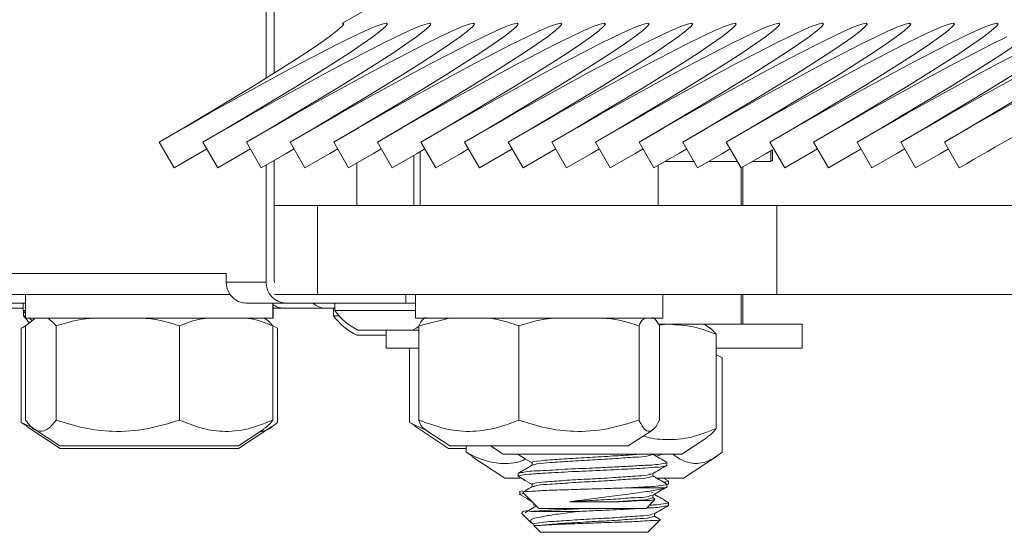
# Model space of a CAD drawing. Units: inches. Extents: x -13 to 16.8, y 0.2 to 10.8.
# Drawn here: x 6.6 to 6.8, y 3.1 to 3.2 of the extents above; entities that cross this region are included whole.
import ezdxf

# ---------------------------------------------------------------- set-up
doc = ezdxf.new("R2010")
doc.units = ezdxf.units.IN
doc.header["$MEASUREMENT"] = 0

msp = doc.modelspace()

# ---------------------------------------------------------------- linework, layer by layer
at = {"color": 7, "linetype": 'Continuous', "lineweight": 0}
for p, q in [((6.639481191234565, 3.179528530748079), (6.639481191234565, 3.320023249074437)), ((6.64117118237831, 3.319523180184609), (6.64117118237831, 3.180584049221306)), ((6.666319473196443, 3.197329669107809), (6.65553977372445, 3.191079629308803)), ((6.655721344960257, 3.190763771624284), (6.65553977372445, 3.191079629308803)), ((6.617004960215237, 3.166079470112775), (6.620116838933216, 3.160666945972049)), ((6.626173222302691, 3.166079470112775), (6.62928504235468, 3.160666945972049)), ((6.635341425724156, 3.166079470112775), (6.638453304442134, 3.160666945972049)), ((6.64450968781161, 3.166079470112775), (6.6476215078636, 3.160666945972049)), ((6.653677891233076, 3.166079470112775), (6.656789769951054, 3.160666945972049)), ((6.66284615332053, 3.166079470112775), (6.665957973372518, 3.160666945972049)), ((6.672014356741994, 3.166079470112775), (6.675126235459973, 3.160666945972049)), ((6.681182618829449, 3.166079470112775), (6.684294438881438, 3.160666945972049)), ((6.690350822250914, 3.166079470112775), (6.693462700968891, 3.160666945972049)), ((6.699519084338367, 3.166079470112775), (6.702630904390356, 3.160666945972049)), ((6.708687287759832, 3.166079470112775), (6.711799166477811, 3.160666945972049)), ((6.717855549847287, 3.166079470112775), (6.720967369899276, 3.160666945972049)), ((6.727023811934741, 3.166079470112775), (6.730135631986729, 3.160666945972049)), ((6.736192015356205, 3.166079470112775), (6.739303835408195, 3.160666945972049)), ((6.74536027744366, 3.166079470112775), (6.748472097495649, 3.160666945972049)), ((6.745568893700373, 3.162004061192246), (6.745568893700373, 3.164271618997226)), ((6.745917663004694, 3.162148144861113), (6.745917663004694, 3.164470614031751)), ((6.754528480865125, 3.166079470112775), (6.757640300917114, 3.160666945972049)), ((6.763696742952578, 3.166079470112775), (6.766808563004568, 3.160666945972049)), ((6.772864946374043, 3.166079470112775), (6.775976825092022, 3.160666945972049)), ((6.782033208461498, 3.166079470112775), (6.785145028513487, 3.160666945972049)), ((6.64117118237831, 3.162237551828276), (6.64117118237831, 3.137123228617747)), ((6.67051690737399, 3.152773319826558), (6.67051690737399, 3.163295416941062)), ((6.671832902838166, 3.164048688239208), (6.671832902838166, 3.152773319826558)), ((6.745568893700373, 3.162148144861113), (6.745917663004694, 3.162148144861113)), ((6.639481191234565, 3.136623277059897), (6.639481191234565, 3.16126205376398)), ((6.658516896665805, 3.161666145095882), (6.658516896665805, 3.152773319826558)), ((6.721832869234287, 3.152773319826558), (6.721832869234287, 3.161168188181656)), ((6.7293668728675, 3.162004061192246), (6.723280159181736, 3.162004061192246)), ((6.738535134954954, 3.162004061192246), (6.732448421269191, 3.162004061192246)), ((6.739318912567355, 3.152773319826558), (6.739318912567355, 3.160675628538414)), ((6.739667681871675, 3.152773319826558), (6.739667681871675, 3.160877674204365)), ((6.745568893700373, 3.162004061192246), (6.741616624690655, 3.162004061192246)), ((6.650251152152391, 3.152773319826558), (6.64117118237831, 3.152773319826558)), ((6.650251152152391, 3.134023200429538), (6.650251152152391, 3.152773319826558)), ((6.746828980477077, 3.152773319826558), (6.650251152152391, 3.152773319826558)), ((6.746828980477077, 3.134023200429538), (6.746828980477077, 3.152773319826558)), ((6.746828980477077, 3.152773319826558), (6.872467534423113, 3.152773319826558)), ((6.631096120099623, 3.138473250355515), (6.562943958065881, 3.138473250355515)), ((6.631096120099623, 3.138473250355515), (6.631096120099623, 3.136623277059897)), ((6.631096120099623, 3.136623277059897), (6.639481191234565, 3.136623277059897)), ((6.641218115169472, 3.136568717690172), (6.64117118237831, 3.137123228617747)), ((6.631900196144201, 3.134023200429538), (6.564793990027487, 3.134023200429538)), ((6.588887466364259, 3.134023200429538), (6.588887466364259, 3.129023215523123)), ((6.650251152152391, 3.134023200429538), (6.641218115169472, 3.134023200429538)), ((6.746828980477077, 3.134023200429538), (6.650251152152391, 3.134023200429538)), ((6.668820580303438, 3.132223210556508), (6.668820580303438, 3.134023200429538)), ((6.670832882390487, 3.134023200429538), (6.670832882390487, 3.129023215523123)), ((6.722832889681965, 3.129023215523123), (6.722832889681965, 3.134023200429538)), ((6.739318912567355, 3.127773277962508), (6.739318912567355, 3.134023200429538)), ((6.739667681871675, 3.127773277962508), (6.739667681871675, 3.134023200429538)), ((6.746828980477077, 3.134023200429538), (6.872467534423113, 3.134023200429538)), ((6.588887466364259, 3.132223210556508), (6.571265669932755, 3.132223210556508)), ((6.573610021517272, 3.131123223263655), (6.588372672311204, 3.131123223263655)), ((6.588372672311204, 3.132223210556508), (6.588372672311204, 3.130673255128392)), ((6.64361221551262, 3.132223210556508), (6.635239992229258, 3.132223210556508)), ((6.640887473655738, 3.129023215523123), (6.640887473655738, 3.132223210556508)), ((6.640926310540424, 3.129023215523123), (6.640926310540424, 3.131891395722994)), ((6.640926310540424, 3.131123223263655), (6.643229126604763, 3.131123223263655)), ((6.652048854051851, 3.131123223263655), (6.643229126604763, 3.131123223263655)), ((6.668820580303438, 3.132223210556508), (6.64361221551262, 3.132223210556508)), ((6.64932681083046, 3.132223210556508), (6.649662732283201, 3.131937507190311)), ((6.649662732283201, 3.132223210556508), (6.649662732283201, 3.131937507190311)), ((6.652048854051851, 3.131123223263655), (6.653891904760773, 3.131123223263655)), ((6.653638291690533, 3.131123223263655), (6.653638291690533, 3.129573267835539)), ((6.653891904760773, 3.132223210556508), (6.653891904760773, 3.130673255128392)), ((6.670832882390487, 3.132223210556508), (6.668820580303438, 3.132223210556508)), ((6.588372672311204, 3.130673255128392), (6.588887466364259, 3.130673255128392)), ((6.588476335113682, 3.130530931439194), (6.588476335113682, 3.129573267835539)), ((6.588476335113682, 3.129573267835539), (6.588887466364259, 3.129573267835539)), ((6.653638291690533, 3.129573267835539), (6.654775707884337, 3.129573267835539)), ((6.653891904760773, 3.130673255128392), (6.670832882390487, 3.130673255128392)), ((6.588008708515744, 3.126929895705333), (6.588739686738088, 3.127340792291954)), ((6.588916388696812, 3.127289518217609), (6.588008708515744, 3.126929895705333)), ((6.640887473655738, 3.129023215523123), (6.588889519673872, 3.129023215523123)), ((6.59078308179928, 3.128945659085729), (6.588916388696812, 3.127429847263183)), ((6.588916388696812, 3.107623270737112), (6.588916388696812, 3.127429847263183)), ((6.595310864160619, 3.107623270737112), (6.595310864160619, 3.127429847263183)), ((6.621282004139794, 3.107623270737112), (6.621282004139794, 3.127429847263183)), ((6.640858609989173, 3.107623270737112), (6.640858609989173, 3.127429847263183)), ((6.640887473655738, 3.129023215523123), (6.640926310540424, 3.129023215523123)), ((6.641843905273624, 3.126929895705333), (6.641054319728317, 3.127373762577744)), ((6.722832889681965, 3.129023215523123), (6.670834877034111, 3.129023215523123)), ((6.677998463613081, 3.129023215523123), (6.671552244747018, 3.127429847263183)), ((6.671552244747018, 3.107623270737112), (6.671552244747018, 3.127429847263183)), ((6.692558247417216, 3.107623270737112), (6.692558247417216, 3.127429847263183)), ((6.717838830040435, 3.107623270737112), (6.717838830040435, 3.127429847263183)), ((6.739318912567355, 3.127773277962508), (6.722068002518007, 3.127773277962508)), ((6.722113468659446, 3.107623270737112), (6.722113468659446, 3.127429847263183)), ((6.732189352261979, 3.127378925184773), (6.731506421484585, 3.127773277962508)), ((6.752167702803701, 3.127773277962508), (6.739318912567355, 3.127773277962508)), ((6.752167702803701, 3.122773293056095), (6.752167702803701, 3.127773277962508)), ((6.588008708515744, 3.107123201847283), (6.588008708515744, 3.126929895705333)), ((6.641843905273624, 3.107123201847283), (6.641843905273624, 3.126929895705333)), ((6.65851325937449, 3.125454680747142), (6.664667673611504, 3.125454680747142)), ((6.658766872444731, 3.126554668039995), (6.671552244747018, 3.126554668039995)), ((6.664667673611504, 3.126554668039995), (6.664667673611504, 3.122773293056095)), ((6.734040029549463, 3.105873264286669), (6.734040029549463, 3.12567984081274)), ((6.664671486900787, 3.122773293056095), (6.664667673611504, 3.122773293056095)), ((6.671552244747018, 3.122773293056095), (6.664671486900787, 3.122773293056095)), ((6.669598432650956, 3.107123201847283), (6.669598432650956, 3.122773293056095)), ((6.752167702803701, 3.122773293056095), (6.734040029549463, 3.122773293056095)), ((6.734128556526792, 3.121460700219279), (6.734040029549463, 3.121511856961645)), ((6.735335257253547, 3.120679855906326), (6.734083911709198, 3.121383261113862)), ((6.735335257253547, 3.100873279380255), (6.735335257253547, 3.120679855906326)), ((6.588008708515744, 3.107123201847283), (6.589259760730149, 3.106344117513999)), ((6.590675488375542, 3.105918437098162), (6.588008708515744, 3.107123201847283)), ((6.669598432650956, 3.107123201847283), (6.670690969363212, 3.106467902750687)), ((6.672922564916962, 3.105584744953003), (6.669598432650956, 3.107123201847283)), ((6.670632948700138, 3.10637931710737), (6.677810204454533, 3.101679467400435)), ((6.589197633447848, 3.106249313275852), (6.596176304829641, 3.101679467400435)), ((6.590767007318307, 3.105696210332012), (6.596137467944955, 3.102179536290264)), ((6.633637472075041, 3.102179536290264), (6.639007932701688, 3.105696210332012)), ((6.633676308959727, 3.101679467400435), (6.64065498034152, 3.106249313275852)), ((6.673016078503352, 3.105497332629464), (6.678082883971184, 3.102179536290264)), ((6.715582888101269, 3.102179536290264), (6.72064963490311, 3.105497332629464)), ((6.596137467944955, 3.102179536290264), (6.633637472075041, 3.102179536290264)), ((6.678082883971184, 3.102179536290264), (6.715582888101269, 3.102179536290264)), ((6.681500060495669, 3.100873279380255), (6.681500060495669, 3.102179536290264)), ((6.686646417044519, 3.102179536290264), (6.689318887505245, 3.100429529839821)), ((6.726818891635331, 3.100429529839821), (6.732189352261979, 3.103946203881569)), ((6.596176304829641, 3.101679467400435), (6.633676308959727, 3.101679467400435)), ((6.677810204454533, 3.101679467400435), (6.681500060495669, 3.101679467400435)), ((6.681500060495669, 3.100873279380255), (6.682751112710073, 3.100094077714992)), ((6.689318887505245, 3.100429529839821), (6.726818891635331, 3.100429529839821)), ((6.692443907404749, 3.100429529839821), (6.692443907404749, 3.100390223627223)), ((6.72074150584181, 3.100390223627223), (6.72074150584181, 3.100429529839821)), ((6.722785546228881, 3.100429529839821), (6.721421913981677, 3.100031305106813)), ((6.682689044093762, 3.099999273476846), (6.689667656809566, 3.095429427601429)), ((6.695396273298766, 3.098685741984207), (6.695396273298766, 3.098153054804521)), ((6.723693871735827, 3.098117503215216), (6.723693871735827, 3.098685741984207)), ((6.727167660939651, 3.095429427601429), (6.734146332321443, 3.099999273476846)), ((6.692443907404749, 3.0964130215722), (6.692443907404749, 3.09584478280321)), ((6.72074150584181, 3.09584478280321), (6.72074150584181, 3.096375827335204)), ((6.689667656809566, 3.095429427601429), (6.692863662555701, 3.095429427601429)), ((6.695396273298766, 3.094140301160194), (6.695396273298766, 3.093607613980508)), ((6.721569928271804, 3.095429427601429), (6.727167660939651, 3.095429427601429)), ((6.723996294908875, 3.094859194188814), (6.723012172944203, 3.095429427601429)), ((6.723693871735827, 3.094005252053626), (6.723967196578355, 3.094163650223797)), ((6.723693871735827, 3.093398293731926), (6.723693871735827, 3.094140301160194)), ((6.723733823274304, 3.094165292871487), (6.724018001324787, 3.094234636070429)), ((6.724042699706137, 3.094234636070429), (6.724042699706137, 3.094802757507441)), ((6.692792676709069, 3.092530037095434), (6.692792676709069, 3.091961915658422)), ((6.693487810012163, 3.092354273792534), (6.696818864864866, 3.08902321893983)), ((6.716166086697442, 3.093398293731926), (6.72327376458894, 3.093398293731926)), ((6.72046436771, 3.092347820533749), (6.72080363312411, 3.092449899354526)), ((6.72074150584181, 3.091299341979197), (6.72074150584181, 3.091830269179214)), ((6.72109033381212, 3.091961915658422), (6.72109033381212, 3.092032666841098)), ((6.72327376458894, 3.093398293731926), (6.723677797254854, 3.093572062391203)), ((6.695745042603086, 3.090097041201611), (6.695745042603086, 3.089689195246416)), ((6.712938577315239, 3.09044586917192), (6.703209820369337, 3.09044586917192)), ((6.71931891427571, 3.08902321893983), (6.721185783376145, 3.090890088040267)), ((6.721189244669493, 3.091075237901399), (6.72074150584181, 3.091334893568502)), ((6.724042699706137, 3.089689195246416), (6.724042699706137, 3.090257316683428)), ((6.693155701848705, 3.088035283685876), (6.695185779730406, 3.086005088472198)), ((6.69512617508563, 3.088398191493534), (6.704952669569127, 3.088398191493534)), ((6.71931891427571, 3.08902321893983), (6.696818864864866, 3.08902321893983)), ((6.72109033381212, 3.087416474834409), (6.72109033381212, 3.087950804661785)), ((6.695235235159092, 3.085995819245943), (6.695746802582755, 3.08569932133778)), ((6.71966768358003, 3.084023234033417), (6.722290581280091, 3.086646073067489)), ((6.722180758548773, 3.08682066305061), (6.72109033381212, 3.087453082411515)), ((6.695745042603086, 3.085445884265507), (6.697167692835176, 3.084023234033417)), ((6.696761313529705, 3.085445884265507), (6.695745042603086, 3.085445884265507)), ((6.719666686258218, 3.084023234033417), (6.697167692835176, 3.084023234033417))]:
    msp.add_line(p, q, dxfattribs=at)
at = {"color": 7, "linetype": 'Continuous', "lineweight": 0, "flags": 128}
for points in [[(6.617004960215237, 3.166079470112775), (6.622235795788178, 3.169093024633269), (6.627457186136898, 3.172062462330072), (6.632593041473726, 3.174944605035313), (6.637568386664779, 3.17769768256486), (6.642310769213705, 3.180281098054357), (6.646750963253538, 3.182657539934831), (6.650824201532475, 3.184792277940822), (6.654471172735686, 3.186654101766208), (6.657638608145202, 3.188216025056069), (6.660280396293707, 3.189455050742739), (6.662357993626458, 3.190353109701619), (6.663841069827169, 3.190897295415139), (6.664707977145915, 3.191079629308803), (6.664946161061061, 3.190897295415139), (6.664552101613268, 3.190353109701619), (6.663531489403469, 3.189455050742739), (6.661899342924831, 3.188216025056069), (6.659679304570902, 3.186654101766208), (6.656903875299566, 3.184792277940822), (6.653613475977205, 3.182657539934831), (6.649856095382788, 3.180281098054357), (6.645686468884001, 3.17769768256486), (6.641165491777381, 3.174944605035313), (6.636359045968521, 3.172062462330072), (6.631337178648226, 3.169093024633269), (6.626173222302691, 3.166079470112775)], [(6.65553977372445, 3.191079629308803), (6.655777898973606, 3.190897295415139), (6.655383839525816, 3.190353109701619), (6.654363285982003, 3.189455050742739), (6.652731080837376, 3.188216025056069), (6.650511101149438, 3.186654101766208), (6.647735671878101, 3.184792277940822), (6.644445213889751, 3.182657539934831), (6.640687833295333, 3.180281098054357), (6.636518265462536, 3.17769768256486), (6.631997229689928, 3.174944605035313), (6.627190783881066, 3.172062462330072), (6.622168975226762, 3.169093024633269), (6.617004960215237, 3.166079470112775)], [(6.626173222302691, 3.166079470112775), (6.631404057875632, 3.169093024633269), (6.636625448224352, 3.172062462330072), (6.64176124489519, 3.174944605035313), (6.646736648752234, 3.17769768256486), (6.65147897263517, 3.180281098054357), (6.655919166675003, 3.182657539934831), (6.65999246361993, 3.184792277940822), (6.66363943482314, 3.186654101766208), (6.666806870232656, 3.188216025056069), (6.66944865838116, 3.189455050742739), (6.671526197047924, 3.190353109701619), (6.673009273248634, 3.190897295415139), (6.673876239233369, 3.191079629308803), (6.674114364482525, 3.190897295415139), (6.673720305034734, 3.190353109701619), (6.672699751490923, 3.189455050742739), (6.671067546346295, 3.188216025056069), (6.668847566658357, 3.186654101766208), (6.666072137387019, 3.184792277940822), (6.662781679398671, 3.182657539934831), (6.659024298804252, 3.180281098054357), (6.654854730971456, 3.17769768256486), (6.650333695198847, 3.174944605035313), (6.645527249389986, 3.172062462330072), (6.640505440735681, 3.169093024633269), (6.635341425724156, 3.166079470112775)], [(6.635341425724156, 3.166079470112775), (6.640572261297097, 3.169093024633269), (6.645793651645817, 3.172062462330072), (6.650929506982645, 3.174944605035313), (6.655904852173699, 3.17769768256486), (6.660647234722624, 3.180281098054357), (6.665087428762457, 3.182657539934831), (6.669160667041395, 3.184792277940822), (6.672807638244606, 3.186654101766208), (6.675975073654121, 3.188216025056069), (6.678616861802626, 3.189455050742739), (6.680694459135378, 3.190353109701619), (6.682177535336089, 3.190897295415139), (6.683044442654833, 3.191079629308803), (6.683282626569979, 3.190897295415139), (6.682888567122188, 3.190353109701619), (6.681867954912387, 3.189455050742739), (6.680235808433749, 3.188216025056069), (6.678015770079822, 3.186654101766208), (6.675240340808484, 3.184792277940822), (6.671949941486125, 3.182657539934831), (6.668192560891706, 3.180281098054357), (6.66402293439292, 3.17769768256486), (6.659501957286301, 3.174944605035313), (6.654695511477439, 3.172062462330072), (6.649673644157146, 3.169093024633269), (6.64450968781161, 3.166079470112775)], [(6.64450968781161, 3.166079470112775), (6.649740523384551, 3.169093024633269), (6.654961913733271, 3.172062462330072), (6.660097769070099, 3.174944605035313), (6.665073114261154, 3.17769768256486), (6.66981543814409, 3.180281098054357), (6.674255632183923, 3.182657539934831), (6.678328929128848, 3.184792277940822), (6.681975900332059, 3.186654101766208), (6.685143335741576, 3.188216025056069), (6.68778512389008, 3.189455050742739), (6.689862662556842, 3.190353109701619), (6.691345738757553, 3.190897295415139), (6.692212704742288, 3.191079629308803), (6.692450888657434, 3.190897295415139), (6.692056770543653, 3.190353109701619), (6.691036216999842, 3.189455050742739), (6.689404011855215, 3.188216025056069), (6.687184032167276, 3.186654101766208), (6.684408602895939, 3.184792277940822), (6.68111814490759, 3.182657539934831), (6.677360764313171, 3.180281098054357), (6.673191196480374, 3.17769768256486), (6.668670219373755, 3.174944605035313), (6.663863714898905, 3.172062462330072), (6.6588419062446, 3.169093024633269), (6.653677891233076, 3.166079470112775)], [(6.653677891233076, 3.166079470112775), (6.658908726806016, 3.169093024633269), (6.664130117154737, 3.172062462330072), (6.669265972491564, 3.174944605035313), (6.674241317682618, 3.17769768256486), (6.678983700231544, 3.180281098054357), (6.683423894271376, 3.182657539934831), (6.687497132550313, 3.184792277940822), (6.691144103753524, 3.186654101766208), (6.694311597829029, 3.188216025056069), (6.696953327311545, 3.189455050742739), (6.699030924644297, 3.190353109701619), (6.700514000845007, 3.190897295415139), (6.701380908163753, 3.191079629308803), (6.701619092078899, 3.190897295415139), (6.701225032631107, 3.190353109701619), (6.700204420421307, 3.189455050742739), (6.698572273942669, 3.188216025056069), (6.696352235588741, 3.186654101766208), (6.693576806317403, 3.184792277940822), (6.690286406995044, 3.182657539934831), (6.686529026400626, 3.180281098054357), (6.68235939990184, 3.17769768256486), (6.67783842279522, 3.174944605035313), (6.673031976986358, 3.172062462330072), (6.668010109666064, 3.169093024633269), (6.66284615332053, 3.166079470112775)], [(6.66284615332053, 3.166079470112775), (6.66807698889347, 3.169093024633269), (6.67329837924219, 3.172062462330072), (6.678434234579018, 3.174944605035313), (6.683409579770072, 3.17769768256486), (6.688151962318997, 3.180281098054357), (6.692592097692841, 3.182657539934831), (6.696665394637768, 3.184792277940822), (6.700312365840979, 3.186654101766208), (6.703479801250494, 3.188216025056069), (6.706121589398998, 3.189455050742739), (6.708199128065762, 3.190353109701619), (6.709682204266472, 3.190897295415139), (6.710549170251206, 3.191079629308803), (6.710787354166352, 3.190897295415139), (6.710393236052573, 3.190353109701619), (6.709372682508761, 3.189455050742739), (6.707740477364133, 3.188216025056069), (6.705520497676195, 3.186654101766208), (6.702745068404857, 3.184792277940822), (6.699454669082498, 3.182657539934831), (6.69569722982209, 3.180281098054357), (6.691527661989294, 3.17769768256486), (6.687006684882673, 3.174944605035313), (6.682200180407824, 3.172062462330072), (6.677178371753519, 3.169093024633269), (6.672014356741994, 3.166079470112775)], [(6.672014356741994, 3.166079470112775), (6.677245192314936, 3.169093024633269), (6.682466641329643, 3.172062462330072), (6.687602438000483, 3.174944605035313), (6.692577841857527, 3.17769768256486), (6.697320165740463, 3.180281098054357), (6.701760359780295, 3.182657539934831), (6.705833598059233, 3.184792277940822), (6.709480569262444, 3.186654101766208), (6.712648063337949, 3.188216025056069), (6.715289792820464, 3.189455050742739), (6.717367390153216, 3.190353109701619), (6.718850466353927, 3.190897295415139), (6.719717373672673, 3.191079629308803), (6.719955557587818, 3.190897295415139), (6.719561498140027, 3.190353109701619), (6.718540944596214, 3.189455050742739), (6.716908739451588, 3.188216025056069), (6.714688701097661, 3.186654101766208), (6.711913271826323, 3.184792277940822), (6.708622872503962, 3.182657539934831), (6.704865491909544, 3.180281098054357), (6.700695865410759, 3.17769768256486), (6.696174888304139, 3.174944605035313), (6.691368442495278, 3.172062462330072), (6.686346575174984, 3.169093024633269), (6.681182618829449, 3.166079470112775)], [(6.681182618829449, 3.166079470112775), (6.68641345440239, 3.169093024633269), (6.69163484475111, 3.172062462330072), (6.696770700087937, 3.174944605035313), (6.701746045278991, 3.17769768256486), (6.706488427827917, 3.180281098054357), (6.710928563201761, 3.182657539934831), (6.715001860146686, 3.184792277940822), (6.718648831349897, 3.186654101766208), (6.721816266759413, 3.188216025056069), (6.724458054907918, 3.189455050742739), (6.72653559357468, 3.190353109701619), (6.728018669775391, 3.190897295415139), (6.728885635760126, 3.191079629308803), (6.729123819675272, 3.190897295415139), (6.728729701561491, 3.190353109701619), (6.72770914801768, 3.189455050742739), (6.726076942873053, 3.188216025056069), (6.723856963185114, 3.186654101766208), (6.721081533913777, 3.184792277940822), (6.717791134591417, 3.182657539934831), (6.714033695331009, 3.180281098054357), (6.709864127498212, 3.17769768256486), (6.705343150391593, 3.174944605035313), (6.700536645916742, 3.172062462330072), (6.695514837262437, 3.169093024633269), (6.690350822250914, 3.166079470112775)], [(6.690350822250914, 3.166079470112775), (6.695581657823855, 3.169093024633269), (6.700803106838563, 3.172062462330072), (6.705938903509401, 3.174944605035313), (6.710914307366445, 3.17769768256486), (6.715656631249382, 3.180281098054357), (6.720096825289215, 3.182657539934831), (6.724170063568152, 3.184792277940822), (6.727817034771363, 3.186654101766208), (6.730984528846867, 3.188216025056069), (6.733626258329383, 3.189455050742739), (6.735703855662135, 3.190353109701619), (6.737186931862845, 3.190897295415139), (6.738053839181591, 3.191079629308803), (6.738292023096736, 3.190897295415139), (6.737897963648945, 3.190353109701619), (6.736877410105134, 3.189455050742739), (6.735245204960506, 3.188216025056069), (6.733025225272568, 3.186654101766208), (6.730249737335241, 3.184792277940822), (6.726959338012882, 3.182657539934831), (6.723201957418463, 3.180281098054357), (6.719032330919679, 3.17769768256486), (6.714511353813058, 3.174944605035313), (6.709704908004197, 3.172062462330072), (6.704683040683903, 3.169093024633269), (6.699519084338367, 3.166079470112775)], [(6.699519084338367, 3.166079470112775), (6.704749919911309, 3.169093024633269), (6.709971310260028, 3.172062462330072), (6.715107165596856, 3.174944605035313), (6.72008251078791, 3.17769768256486), (6.724824893336836, 3.180281098054357), (6.72926502871068, 3.182657539934831), (6.733338325655606, 3.184792277940822), (6.736985296858817, 3.186654101766208), (6.740152732268332, 3.188216025056069), (6.742794520416837, 3.189455050742739), (6.744872117749589, 3.190353109701619), (6.74635513528431, 3.190897295415139), (6.747222101269045, 3.191079629308803), (6.747460285184191, 3.190897295415139), (6.747066167070411, 3.190353109701619), (6.746045613526598, 3.189455050742739), (6.744413408381972, 3.188216025056069), (6.742193428694033, 3.186654101766208), (6.739417999422695, 3.184792277940822), (6.736127600100336, 3.182657539934831), (6.732370160839928, 3.180281098054357), (6.728200593007132, 3.17769768256486), (6.723679615900512, 3.174944605035313), (6.718873111425662, 3.172062462330072), (6.713851302771357, 3.169093024633269), (6.708687287759832, 3.166079470112775)], [(6.708687287759832, 3.166079470112775), (6.713918123332774, 3.169093024633269), (6.719139572347482, 3.172062462330072), (6.724275369018321, 3.174944605035313), (6.729250772875365, 3.17769768256486), (6.733993096758301, 3.180281098054357), (6.738433290798134, 3.182657539934831), (6.742506587743059, 3.184792277940822), (6.746153500280282, 3.186654101766208), (6.749320994355787, 3.188216025056069), (6.751962782504291, 3.189455050742739), (6.754040321171053, 3.190353109701619), (6.755523397371764, 3.190897295415139), (6.756390304690511, 3.191079629308803), (6.756628488605656, 3.190897295415139), (6.756234429157864, 3.190353109701619), (6.755213875614053, 3.189455050742739), (6.753581670469426, 3.188216025056069), (6.751361690781487, 3.186654101766208), (6.748586202844161, 3.184792277940822), (6.745295803521801, 3.182657539934831), (6.741538422927382, 3.180281098054357), (6.737368796428597, 3.17769768256486), (6.732847819321976, 3.174944605035313), (6.728041373513116, 3.172062462330072), (6.723019564858811, 3.169093024633269), (6.717855549847287, 3.166079470112775)], [(6.717855549847287, 3.166079470112775), (6.723086385420227, 3.169093024633269), (6.728307775768948, 3.172062462330072), (6.733443631105775, 3.174944605035313), (6.738418976296829, 3.17769768256486), (6.743161358845756, 3.180281098054357), (6.747601552885588, 3.182657539934831), (6.751674791164525, 3.184792277940822), (6.755321762367736, 3.186654101766208), (6.758489197777251, 3.188216025056069), (6.761130985925756, 3.189455050742739), (6.763208583258508, 3.190353109701619), (6.764691600793229, 3.190897295415139), (6.765558566777965, 3.191079629308803), (6.76579675069311, 3.190897295415139), (6.765402632579329, 3.190353109701619), (6.764382079035518, 3.189455050742739), (6.762749873890891, 3.188216025056069), (6.760529894202952, 3.186654101766208), (6.757754464931614, 3.184792277940822), (6.754464065609255, 3.182657539934831), (6.750706626348847, 3.180281098054357), (6.746537058516051, 3.17769768256486), (6.742016081409431, 3.174944605035313), (6.73720963560057, 3.172062462330072), (6.732187768280276, 3.169093024633269), (6.727023811934741, 3.166079470112775)], [(6.727023811934741, 3.166079470112775), (6.732254588841693, 3.169093024633269), (6.737476037856402, 3.172062462330072), (6.742611834527239, 3.174944605035313), (6.747587238384283, 3.17769768256486), (6.75232956226722, 3.180281098054357), (6.756769756307053, 3.182657539934831), (6.760843053251979, 3.184792277940822), (6.764489965789201, 3.186654101766208), (6.767657459864705, 3.188216025056069), (6.77029924801321, 3.189455050742739), (6.772376786679973, 3.190353109701619), (6.773859862880683, 3.190897295415139), (6.774726828865417, 3.191079629308803), (6.774964954114575, 3.190897295415139), (6.774570894666784, 3.190353109701619), (6.773550341122972, 3.189455050742739), (6.771918135978344, 3.188216025056069), (6.769698156290406, 3.186654101766208), (6.76692266835308, 3.184792277940822), (6.763632269030721, 3.182657539934831), (6.759874888436301, 3.180281098054357), (6.755705261937515, 3.17769768256486), (6.751184284830896, 3.174944605035313), (6.746377839022035, 3.172062462330072), (6.74135603036773, 3.169093024633269), (6.736192015356205, 3.166079470112775)], [(6.736192015356205, 3.166079470112775), (6.741422850929147, 3.169093024633269), (6.746644241277866, 3.172062462330072), (6.751780096614694, 3.174944605035313), (6.756755441805748, 3.17769768256486), (6.761497824354674, 3.180281098054357), (6.765938018394507, 3.182657539934831), (6.770011256673444, 3.184792277940822), (6.773658227876655, 3.186654101766208), (6.776825663286171, 3.188216025056069), (6.779467451434676, 3.189455050742739), (6.781545048767427, 3.190353109701619), (6.783028124968138, 3.190897295415139), (6.783895032286884, 3.191079629308803), (6.784133216202029, 3.190897295415139), (6.783739156754238, 3.190353109701619), (6.782718544544436, 3.189455050742739), (6.781086398065799, 3.188216025056069), (6.778866359711872, 3.186654101766208), (6.776090930440534, 3.184792277940822), (6.772800531118174, 3.182657539934831), (6.769043091857767, 3.180281098054357), (6.76487352402497, 3.17769768256486), (6.760352546918351, 3.174944605035313), (6.755546101109489, 3.172062462330072), (6.750524233789196, 3.169093024633269), (6.74536027744366, 3.166079470112775)], [(6.74536027744366, 3.166079470112775), (6.750591113016601, 3.169093024633269), (6.755812503365321, 3.172062462330072), (6.760948300036159, 3.174944605035313), (6.765923703893202, 3.17769768256486), (6.770666027776139, 3.180281098054357), (6.775106221815972, 3.182657539934831), (6.779179518760897, 3.184792277940822), (6.78282643129812, 3.186654101766208), (6.785993925373624, 3.188216025056069), (6.78863571352213, 3.189455050742739), (6.790713252188891, 3.190353109701619), (6.792196328389602, 3.190897295415139), (6.793063294374337, 3.191079629308803), (6.793301419623495, 3.190897295415139), (6.792907360175702, 3.190353109701619), (6.791886806631891, 3.189455050742739), (6.790254601487264, 3.188216025056069), (6.788034621799325, 3.186654101766208), (6.785259133861999, 3.184792277940822), (6.781968734539639, 3.182657539934831), (6.778211353945221, 3.180281098054357), (6.774041786112424, 3.17769768256486), (6.769520750339815, 3.174944605035313), (6.764714304530953, 3.172062462330072), (6.759692495876648, 3.169093024633269), (6.754528480865125, 3.166079470112775)], [(6.754528480865125, 3.166079470112775), (6.759759316438066, 3.169093024633269), (6.764980706786786, 3.172062462330072), (6.770116562123612, 3.174944605035313), (6.775091907314668, 3.17769768256486), (6.779834289863593, 3.180281098054357), (6.784274483903427, 3.182657539934831), (6.788347722182364, 3.184792277940822), (6.791994693385574, 3.186654101766208), (6.79516212879509, 3.188216025056069)], [(6.797202825220791, 3.186654101766208), (6.794427395949453, 3.184792277940822), (6.791136996627094, 3.182657539934831), (6.787379557366686, 3.180281098054357), (6.78320998953389, 3.17769768256486), (6.778689012427269, 3.174944605035313), (6.773882566618408, 3.172062462330072), (6.768860699298115, 3.169093024633269), (6.763696742952578, 3.166079470112775)], [(6.763696742952578, 3.166079470112775), (6.76892757852552, 3.169093024633269), (6.774148968874239, 3.172062462330072), (6.779284765545079, 3.174944605035313), (6.784260169402121, 3.17769768256486), (6.789002493285058, 3.180281098054357), (6.793442687324891, 3.182657539934831), (6.797515984269817, 3.184792277940822)], [(6.772864946374043, 3.166079470112775), (6.778095781946985, 3.169093024633269), (6.783317172295704, 3.172062462330072), (6.788453027632532, 3.174944605035313), (6.793428372823586, 3.17769768256486), (6.798170755372512, 3.180281098054357)], [(6.79654781945414, 3.180281098054357), (6.792378251621343, 3.17769768256486), (6.787857215848734, 3.174944605035313), (6.783050770039873, 3.172062462330072), (6.778028961385568, 3.169093024633269), (6.772864946374043, 3.166079470112775)], [(6.797025477936187, 3.174944605035313), (6.792219032127328, 3.172062462330072), (6.787197164807033, 3.169093024633269), (6.782033208461498, 3.166079470112775)], [(6.620116838933216, 3.160666945972049), (6.625347615840167, 3.163680265828588), (6.627007452665591, 3.16462854287401)], [(6.62928504235468, 3.160666945972049), (6.634515877927622, 3.163680265828588), (6.636175714753045, 3.16462854287401)], [(6.638453304442134, 3.160666945972049), (6.643684140015075, 3.163680265828588), (6.645343918174509, 3.16462854287401)], [(6.6476215078636, 3.160666945972049), (6.65285234343654, 3.163680265828588), (6.654512180261964, 3.16462854287401)], [(6.656789769951054, 3.160666945972049), (6.662020605523995, 3.163680265828588), (6.663680383683429, 3.16462854287401)], [(6.665957973372518, 3.160666945972049), (6.67118880894546, 3.163680265828588), (6.672848645770882, 3.16462854287401)], [(6.675126235459973, 3.160666945972049), (6.680357071032914, 3.163680265828588), (6.682016849192348, 3.16462854287401)], [(6.684294438881438, 3.160666945972049), (6.689525274454378, 3.163680265828588), (6.691185111279802, 3.16462854287401)], [(6.693462700968891, 3.160666945972049), (6.698693536541833, 3.163680265828588), (6.700353314701267, 3.16462854287401)], [(6.702630904390356, 3.160666945972049), (6.707861739963298, 3.163680265828588), (6.709521576788721, 3.16462854287401)], [(6.711799166477811, 3.160666945972049), (6.717030002050751, 3.163680265828588), (6.718689838876175, 3.16462854287401)], [(6.720967369899276, 3.160666945972049), (6.726198205472217, 3.163680265828588), (6.72785804229764, 3.16462854287401)], [(6.730135631986729, 3.160666945972049), (6.735366467559671, 3.163680265828588), (6.737026304385093, 3.16462854287401)], [(6.739303835408195, 3.160666945972049), (6.744534670981135, 3.163680265828588), (6.745917663004694, 3.164470614031751)], [(6.748472097495649, 3.160666945972049), (6.75370293306859, 3.163680265828588), (6.755362769894013, 3.16462854287401)], [(6.757640300917114, 3.160666945972049), (6.762871136490055, 3.163680265828588), (6.764530973315478, 3.16462854287401)], [(6.766808563004568, 3.160666945972049), (6.772039398577509, 3.163680265828588), (6.773699235402932, 3.16462854287401)], [(6.775976825092022, 3.160666945972049), (6.781207601998974, 3.163680265828588), (6.782867438824398, 3.16462854287401)], [(6.588372672311204, 3.130673255128392), (6.588862650650932, 3.130033561184858), (6.588887466364259, 3.130003289534559)], [(6.589779072064354, 3.129023215523123), (6.589955950021044, 3.128850854847582), (6.590307593958824, 3.128526666592633)], [(6.670266872929076, 3.126554668039995), (6.670979371364901, 3.126930951693134), (6.671552244747018, 3.127276142372128)], [(6.692462915185169, 3.10035396804605), (6.693944407404178, 3.099494745971857), (6.695396273298766, 3.09865253703446)], [(6.692462915185169, 3.095808527222037), (6.693944407404178, 3.094949305147844), (6.695396273298766, 3.094107096210447)], [(6.692792970039013, 3.091956987715351), (6.694269768978907, 3.09110093360456), (6.695391228023716, 3.09045091444697)]]:
    msp.add_lwpolyline(points, dxfattribs=at)
at = {"color": 7, "linetype": 'Continuous', "lineweight": 0}
for centre, radius, start, end in [((7.282477204526443, 2.304126477389784), 0.9966981262456408, 118.5478671763707, 120.1391565041025), ((7.285900006870836, 2.298143556822219), 0.9973475548574727, 118.5479042169584, 120.1381536321699), ((6.635575903009929, 3.13658912757423), 0.004479913069563227, 179.563241446799, 232.4470700560051), ((6.64375116246525, 3.136492911169048), 0.004271960858478811, 178.251253837225, 268.1361069165187), ((6.59909369390151, 3.137199143387655), 0.01307219513187647, 215.6876464636361, 224.1959983337268), ((6.66426241854683, 3.13720409842331), 0.01308058282027057, 215.6879805183149, 243.9268313850515), ((6.664516031617068, 3.138304085716165), 0.0130805828202706, 215.6879805183226, 243.9268313850645)]:
    msp.add_arc(centre, radius, start, end, dxfattribs=at)
for points, knots in [([(6.635239992229258, 3.132223210556508), (6.634770435298682, 3.132267675172916), (6.63390486452932, 3.132349640254736), (6.633177983433818, 3.132821575715794), (6.632845422558198, 3.133037494483164)], [0, 0, 0, 0, 0.5424824256970547, 1, 1, 1, 1]), ([(6.643229126604763, 3.131123223263655), (6.642761186511307, 3.131167701395694), (6.641898213201264, 3.131249727794732), (6.641174316096148, 3.131721533980963), (6.640842946170123, 3.131937507190311)], [0, 0, 0, 0, 0.5422416753924064, 1, 1, 1, 1]), ([(6.649662732283201, 3.131937507190311), (6.650064998633972, 3.131683991282052), (6.650798597774099, 3.131221663145603), (6.65165986120785, 3.131153850912021), (6.652048854051851, 3.131123223263655)], [0, 0, 0, 0, 0.5483462681018709, 1, 1, 1, 1]), ([(6.638995202182086, 3.129116729109513), (6.639398817896698, 3.12883495754438), (6.640092617426561, 3.128350603312519), (6.640632713234542, 3.127701384890967), (6.640858609989173, 3.127429847263183)], [0, 0, 0, 0, 0.5817468839923482, 1, 1, 1, 1]), ([(6.671552244747018, 3.127429847263183), (6.671826579830558, 3.128020276290331), (6.672184604164292, 3.128790822865464), (6.672924353605499, 3.129131443042757), (6.673097272232062, 3.129211064019748)], [0, 0, 0, 0, 0.7662470332112922, 1, 1, 1, 1]), ([(6.722113468659446, 3.127429847263183), (6.721839133575904, 3.12802027629033), (6.721481109242172, 3.128790822865463), (6.720741359800964, 3.129131443042759), (6.7205684411744, 3.129211064019748)], [0, 0, 0, 0, 0.7662470332113382, 1, 1, 1, 1]), ([(6.595310864160619, 3.127429847263183), (6.595085459053262, 3.127701891582419), (6.594579806553284, 3.128312170079385), (6.593931418513909, 3.128769660797491), (6.593572062914066, 3.129023215523123)], [0, 0, 0, 0, 0.4457707761084215, 1, 1, 1, 1]), ([(6.602630912932125, 3.129023215523123), (6.602197189321395, 3.12898366969553), (6.599704937722505, 3.128756432465162), (6.597298506769133, 3.128029923077605), (6.595310864160619, 3.127429847263183)], [0, 0, 0, 0, 0.1740288223395969, 1, 1, 1, 1]), ([(6.621282004139794, 3.127429847263183), (6.619184054680907, 3.128076606297605), (6.616809384540648, 3.128808673202495), (6.614347356119224, 3.129000824143978), (6.61406045556374, 3.129023215523123)], [0, 0, 0, 0, 0.8834698442194386, 1, 1, 1, 1]), ([(6.626799716398712, 3.129023215523123), (6.626472338984353, 3.128983455126054), (6.624565039631348, 3.128751811230414), (6.622769417574347, 3.128028776811741), (6.621282004139794, 3.127429847263183)], [0, 0, 0, 0, 0.171644484565047, 1, 1, 1, 1]), ([(6.640858609989173, 3.127429847263183), (6.639289859255418, 3.128075438355839), (6.637517723373561, 3.128804728940816), (6.63563157982819, 3.129000721747949), (6.635415110206281, 3.129023215523123)], [0, 0, 0, 0, 0.8852316291401582, 1, 1, 1, 1]), ([(6.692558247417216, 3.127429847263183), (6.691791107270544, 3.127706903216433), (6.689927957322245, 3.128379787808918), (6.687987712239466, 3.128784903589668), (6.686846350734867, 3.129023215523123)], [0, 0, 0, 0, 0.4117436427344862, 0.9999999999999999, 0.9999999999999999, 0.9999999999999999, 0.9999999999999999]), ([(6.699683642437377, 3.129023215523123), (6.699261416388262, 3.128983653162159), (6.69683269451272, 3.128756083186966), (6.694492010500278, 3.128029837393261), (6.692558247417216, 3.127429847263183)], [0, 0, 0, 0, 0.1738470153244622, 1, 1, 1, 1]), ([(6.717838830040435, 3.127429847263183), (6.715797877988557, 3.128076523322263), (6.713488057048454, 3.128808390541463), (6.711088598208398, 3.129000816647018), (6.710809295246221, 3.129023215523124)], [0, 0, 0, 0, 0.8835975189427704, 1, 1, 1, 1]), ([(6.719043653455546, 3.129023215523123), (6.718970911140808, 3.128980188709956), (6.718389141712563, 3.128636074220519), (6.718095636466995, 3.127992740711068), (6.717838830040435, 3.127429847263183)], [0, 0, 0, 0, 0.125036330899215, 0.9999999999999999, 0.9999999999999999, 0.9999999999999999, 0.9999999999999999]), ([(6.724251726624773, 3.127773277962509), (6.724019333495383, 3.127773770246387), (6.723278137098013, 3.127775340340298), (6.722547012287317, 3.12764492065578), (6.722045122782316, 3.12755539247954)], [0, 0, 0, 0, 0.3135378561106399, 1, 1, 1, 1]), ([(6.734040029549463, 3.12567984081274), (6.732458322921505, 3.12626481090669), (6.729296390485577, 3.127434203435882), (6.725932756150862, 3.127660288414239), (6.724251726624773, 3.127773277962508)], [0, 0, 0, 0, 0.5002341637618121, 1, 1, 1, 1]), ([(6.732176621742375, 3.12736672265907), (6.732580237456989, 3.127084951093937), (6.73327403698685, 3.126600596862076), (6.733814132794832, 3.125951378440524), (6.734040029549463, 3.12567984081274)], [0, 0, 0, 0, 0.5817468839923482, 1, 1, 1, 1]), ([(6.595310864160619, 3.107623270737112), (6.595023972024384, 3.107250700671742), (6.594337417479856, 3.106359112373466), (6.592982957440478, 3.105134493226608), (6.590510598880042, 3.10540815920631), (6.589540051638516, 3.106756708104383), (6.588916388696812, 3.107623270737112)], [0, 0, 0, 0, 0.1746490727252237, 0.4179484183523819, 0.6259800799980096, 1, 1, 1, 1]), ([(6.621282004139794, 3.107623270737112), (6.619011216278031, 3.106931960856338), (6.614410313211357, 3.105531279707725), (6.607572229084974, 3.105042440913263), (6.601122296341707, 3.105826770386974), (6.597263751719622, 3.107019570465956), (6.595310864160619, 3.107623270737112)], [0, 0, 0, 0, 0.2681914207557699, 0.5433896979054686, 0.7689002809064975, 1, 1, 1, 1]), ([(6.640858609989173, 3.107623270737112), (6.639157640203195, 3.10693300650407), (6.635749560993066, 3.105549986534214), (6.630514559485793, 3.105036448890946), (6.625609861147009, 3.105843404993895), (6.622746192132298, 3.107021111736677), (6.621282004139794, 3.107623270737112)], [0, 0, 0, 0, 0.2708328543212267, 0.5426432778767682, 0.7661544622007362, 1, 1, 1, 1]), ([(6.641843905273624, 3.107123201847283), (6.640936216575504, 3.106348058302672), (6.639840883115884, 3.105412670804535), (6.638462816921598, 3.105217993622718), (6.638226736392801, 3.105184642908349)], [0, 0, 0, 0, 0.8286870908113136, 1, 1, 1, 1]), ([(6.63899379419835, 3.10584134998868), (6.639332542444396, 3.106049084338098), (6.640080238324762, 3.106507602187516), (6.640583405704758, 3.107228810379837), (6.640858609989173, 3.107623270737112)], [0, 0, 0, 0, 0.4530561889406972, 1, 1, 1, 1]), ([(6.692558247417216, 3.107623270737112), (6.69158095785327, 3.107235938429234), (6.68892092578307, 3.106181679385867), (6.684288019404669, 3.105142852299323), (6.678034882357598, 3.105254233751689), (6.673917520495228, 3.106758896378272), (6.671552244747017, 3.107623270737112)], [0, 0, 0, 0, 0.1456838646311746, 0.3965291008168877, 0.6533277544454077, 1, 1, 1, 1]), ([(6.671552244747018, 3.107623270737112), (6.671816110961639, 3.106888317614402), (6.672135935017978, 3.105997503725021), (6.672953719659952, 3.105676666343813), (6.67309680290415, 3.105620531206263)], [0, 0, 0, 0, 0.825035544988702, 1, 1, 1, 1]), ([(6.717838830040435, 3.107623270737112), (6.715629447813426, 3.10693203652946), (6.711156691256204, 3.105532675976519), (6.704492702514806, 3.10504198240367), (6.698210068118749, 3.105828025896225), (6.694458471686334, 3.107019683327707), (6.692558247417216, 3.107623270737112)], [0, 0, 0, 0, 0.2683871292442685, 0.5433330084429192, 0.7686932174356955, 1, 1, 1, 1]), ([(6.722113468659446, 3.107623270737112), (6.721829443377773, 3.106975720359898), (6.72137131371936, 3.105931228716857), (6.719772421930259, 3.104961493363736), (6.718561905298871, 3.106171572385583), (6.718112725127567, 3.107073379087738), (6.717838830040435, 3.107623270737112)], [0, 0, 0, 0, 0.3259706522457813, 0.5257870802447758, 0.7108407777682085, 1, 1, 1, 1]), ([(6.734040029549463, 3.105873264286669), (6.732337377356831, 3.105177681954449), (6.72892592726076, 3.103784006590599), (6.723714773947861, 3.103345853256238), (6.720289938182684, 3.10373434192406), (6.718835265470347, 3.104270192831284), (6.718797138969969, 3.104284237309911)], [0, 0, 0, 0, 0.350742391332809, 0.7027507847974358, 0.9922091943980488, 0.9999999999999999, 0.9999999999999999, 0.9999999999999999, 0.9999999999999999]), ([(6.73217521375864, 3.104091343538237), (6.732513962004686, 3.104299077887655), (6.733261657885052, 3.104757595737073), (6.733764825265047, 3.105478803929394), (6.734040029549463, 3.105873264286669)], [0, 0, 0, 0, 0.4530561889406972, 1, 1, 1, 1]), ([(6.694053350145662, 3.099431621367744), (6.693766401473651, 3.099300285290035), (6.692119626099999, 3.098546558092313), (6.688968805716066, 3.098319200148262), (6.684968019239038, 3.09910210785529), (6.68268211742248, 3.100269573937202), (6.681500060495669, 3.100873279380255)], [0, 0, 0, 0, 0.07224381761807067, 0.4146014648485752, 0.6972860389681821, 0.9999999999999999, 0.9999999999999999, 0.9999999999999999, 0.9999999999999999]), ([(6.692620785361439, 3.100351973402425), (6.692529687375765, 3.100367441795357), (6.692363526900277, 3.100395655761949), (6.692520083205843, 3.100418989082965), (6.692590807041085, 3.100429529839821)], [0, 0, 0, 0, 0.548253039153699, 1, 1, 1, 1]), ([(6.6954178623827, 3.098685741984207), (6.69541065852594, 3.0986879330413), (6.695077071722674, 3.098789393655509), (6.697768919460102, 3.09914752936144), (6.69912372615826, 3.099248823653079), (6.703639612179692, 3.099585156897859), (6.708045181819847, 3.099790623802402), (6.712723595322803, 3.100107295408346), (6.715856586009616, 3.100259711994609), (6.71734668504349, 3.100415053932981), (6.717485543454965, 3.100429529839821)], [0, 0, 0, 0, 0.0009962929556676724, 0.04613503478742668, 0.1722410908080644, 0.3556860397564248, 0.5747947265835214, 0.7975789545198458, 0.9811369149396635, 1, 1, 1, 1]), ([(6.69560095893422, 3.098180275823395), (6.695854043340398, 3.098254958842544), (6.697003644002891, 3.0985941960543), (6.699617579748876, 3.098675916195435), (6.703504052197125, 3.099018199863321), (6.708107944717644, 3.099234585542948), (6.71269797729683, 3.09949637270921), (6.716584612328433, 3.09983664036607), (6.719237084434252, 3.09987899924856), (6.720409891594263, 3.100283338702264), (6.720719916757876, 3.100390223627223)], [0, 0, 0, 0, 0.03129011430398378, 0.14213098577073, 0.3076158759241553, 0.4959548564083595, 0.6892016072627524, 0.8531094677416188, 0.9611702905225352, 1, 1, 1, 1]), ([(6.72365227754966, 3.098738776038219), (6.723157973962029, 3.099025104471318), (6.722187584164159, 3.099587208808149), (6.721217461159656, 3.100149773470795), (6.72074150584181, 3.100425775216527)], [0, 0, 0, 0, 0.509386628668367, 0.9999999999999999, 0.9999999999999999, 0.9999999999999999, 0.9999999999999999]), ([(6.735335257253547, 3.100873279380255), (6.734405846222777, 3.100187595777099), (6.73262880860327, 3.098876565976995), (6.729483498105732, 3.098270830441584), (6.726873639174743, 3.099059114431388), (6.725575890868827, 3.100001794825515), (6.724987046130299, 3.100429529839821)], [0, 0, 0, 0, 0.3023129124587241, 0.5780235014597962, 0.8085309456271347, 1, 1, 1, 1]), ([(6.692620785361439, 3.095806532578412), (6.692553878621493, 3.095821560182218), (6.692038082338036, 3.095937410725801), (6.695273624902643, 3.096308139900136), (6.697124795375015, 3.096409231818299), (6.702629278825389, 3.096745866021892), (6.70809078740797, 3.09695223378771), (6.713802517279614, 3.097265335611462), (6.718350550344451, 3.097448107640418), (6.721363818070249, 3.097747784434832), (6.722927426295154, 3.097767313912875), (6.723544351144604, 3.098055225484922), (6.723677797254854, 3.098117503215216)], [0, 0, 0, 0, 0.005767651967425873, 0.04446388288330835, 0.1536932848901799, 0.3169399651124014, 0.5027891841921808, 0.6959956999983159, 0.8551603094468522, 0.9355393080423449, 0.9860566021721722, 1, 1, 1, 1]), ([(6.695450128676624, 3.098184265110644), (6.694956222275141, 3.097897858705941), (6.693968146018166, 3.097324893124845), (6.692979804241601, 3.096752385675603), (6.692485501590916, 3.096466055626213)], [0, 0, 0, 0, 0.4998666833625601, 1, 1, 1, 1]), ([(6.692647713050368, 3.096464882306434), (6.692976274105624, 3.096543613903577), (6.6944229810807, 3.096890281741788), (6.697644702141894, 3.096970422825059), (6.702446017122143, 3.097316387660463), (6.707505379870888, 3.097498344933197), (6.712198706892976, 3.097738328269592), (6.715774228964569, 3.097910623381857), (6.719561366606126, 3.098159434635294), (6.720944382472304, 3.098146925321576), (6.724104042588811, 3.098621363741), (6.723568307764197, 3.098722789884076), (6.723490066090208, 3.09873760271844)], [0, 0, 0, 0, 0.03227427817955333, 0.1421088184707396, 0.3062605838329668, 0.4931397914177522, 0.6274049250765831, 0.751685826698388, 0.8474644151669896, 0.9545534962902296, 0.993362741483634, 1, 1, 1, 1]), ([(6.720669229343421, 3.096333822487115), (6.721162775135015, 3.096620204620624), (6.722150232526826, 3.097193181149716), (6.723138058937466, 3.097765521246197), (6.72363215511545, 3.09805179730759)], [0, 0, 0, 0, 0.4998147724530883, 1, 1, 1, 1]), ([(6.6954178623827, 3.094140301160194), (6.695410658525661, 3.094142492218853), (6.695077071709475, 3.094243952905563), (6.697768926099247, 3.094602051277354), (6.699123641802286, 3.094703856249979), (6.703640106362732, 3.09503692827836), (6.7080429418363, 3.095257744835563), (6.712731449370382, 3.095517296400772), (6.716603078347474, 3.095867287364382), (6.719150490524779, 3.095887942157803), (6.720241054790077, 3.096257066085828), (6.720467829003348, 3.096333822487115)], [0, 0, 0, 0, 0.0008767430587822005, 0.04059907408403267, 0.1515730688890036, 0.3130055920682386, 0.5058221328042781, 0.7018737116084668, 0.8634056854789863, 0.9715962926730849, 1, 1, 1, 1]), ([(6.69560095893422, 3.093634834999382), (6.69585404477768, 3.093709472584846), (6.697003691160256, 3.094048514978364), (6.699617549245757, 3.094130616361648), (6.703504061683015, 3.094472708330128), (6.708107941943031, 3.094689159551314), (6.712697977933473, 3.094950928481862), (6.716584612225422, 3.095291200092727), (6.719237084440564, 3.095333558390802), (6.720409891595584, 3.095737897871196), (6.720719916757876, 3.09584478280321)], [0, 0, 0, 0, 0.03128890691796284, 0.1421303466097317, 0.3076153600587719, 0.4959544808661824, 0.6892013757003487, 0.8531093582998536, 0.9611702615922026, 1, 1, 1, 1]), ([(6.716166086697442, 3.093398293731927), (6.717248768938219, 3.093466349551574), (6.719541983859598, 3.093610497682228), (6.72094634295137, 3.09360156891727), (6.724104016781605, 3.094075919236714), (6.723568303088959, 3.094177348853587), (6.723490066090208, 3.094192161894428)], [0, 0, 0, 0, 0.3857143974938501, 0.8169765591515666, 0.9732707882775874, 1, 1, 1, 1]), ([(6.72365227754966, 3.094193217882228), (6.723157978281973, 3.094479592881837), (6.722187613305285, 3.095041779168537), (6.721217465168243, 3.095604339565255), (6.72074150584181, 3.095880334392515)], [0, 0, 0, 0, 0.5093952065063649, 1, 1, 1, 1]), ([(6.723020268850679, 3.094559410985268), (6.723640284474297, 3.094643811384736), (6.724396999045617, 3.094746820098823), (6.723905157778904, 3.094843888319773), (6.72381630765477, 3.094861423496393)], [0, 0, 0, 0, 0.8193520345938979, 1, 1, 1, 1]), ([(6.692817375090417, 3.091961915658422), (6.692809121946875, 3.091963872195095), (6.692501548283878, 3.09203678733928), (6.693093554095581, 3.092105520442888), (6.693669674577915, 3.092172409226782)], [0, 0, 0, 0, 0.02683306321681852, 1, 1, 1, 1]), ([(6.692817375090417, 3.092530037095434), (6.692809024099986, 3.092531979626513), (6.6925976192292, 3.092581154695611), (6.692989411008314, 3.09265532640566), (6.693365726089154, 3.092726568158424)], [0, 0, 0, 0, 0.03950235584251723, 1, 1, 1, 1]), ([(6.716166086697442, 3.093398293731926), (6.714538828381111, 3.093344373462448), (6.711181671232847, 3.093233131862819), (6.706116703229648, 3.093080770155111), (6.70161568998958, 3.092950873087364), (6.697211018761338, 3.092796358757631), (6.695746354837592, 3.092664604147671), (6.693057176310779, 3.092542896606012), (6.693507703185667, 3.092438656809134), (6.693560027844563, 3.092426550290924)], [0, 0, 0, 0, 0.2136433350352397, 0.440762380621648, 0.6556685887590544, 0.8296367928057311, 0.9459582041921634, 0.9937235297395536, 1, 1, 1, 1]), ([(6.695450128676624, 3.09363882428663), (6.694956224622967, 3.093352413834664), (6.694283696018278, 3.092962420636182), (6.69361103134393, 3.092572662193852), (6.693432370652603, 3.092469141798903)], [0, 0, 0, 0, 0.7343985820276755, 1, 1, 1, 1]), ([(6.703209820369337, 3.09044586917192), (6.704399439512618, 3.090605682516666), (6.707030373911575, 3.090959122042651), (6.711153985748489, 3.091488261461401), (6.715362538022315, 3.092040807675946), (6.719101521889115, 3.092527228465906), (6.721683097658448, 3.092934808012211), (6.722950940835863, 3.09330422991714), (6.72327376458894, 3.093398293731926)], [0, 0, 0, 0, 0.1774526697086237, 0.3924502523011335, 0.6146736485032416, 0.8048490553928985, 0.9503098163266653, 1, 1, 1, 1]), ([(6.703209820369337, 3.09044586917192), (6.704828234920355, 3.090537197224186), (6.708092217464015, 3.090721385612847), (6.712720540097598, 3.090969844974956), (6.716604866631322, 3.091322176124825), (6.719150413644768, 3.091342487164643), (6.720241041555511, 3.091711622822657), (6.720467829003348, 3.091788381663102)], [0, 0, 0, 0, 0.2806668271384121, 0.5660426272041128, 0.8011711406323679, 0.9586551113095283, 1, 1, 1, 1]), ([(6.720669229343421, 3.091788381663102), (6.721162775135015, 3.092074763796611), (6.722150232526826, 3.092647740325702), (6.723138058937466, 3.093220080422184), (6.72363215511545, 3.093506356483577)], [0, 0, 0, 0, 0.4998147724530883, 1, 1, 1, 1]), ([(6.723996294908875, 3.090313636032822), (6.723501558162235, 3.09060031140424), (6.72253275587904, 3.091161684207557), (6.721564252893087, 3.091723573210741), (6.72109033381212, 3.091998523235528)], [0, 0, 0, 0, 0.5106684358837655, 1, 1, 1, 1]), ([(6.712938577315239, 3.09044586917192), (6.714309935579087, 3.09055739808079), (6.716585399978455, 3.090742455529543), (6.719237036166983, 3.090788320020241), (6.72040988150272, 3.09119249937541), (6.720719916757876, 3.091299341979197)], [0, 0, 0, 0, 0.5273767957269839, 0.8750646387341782, 1, 1, 1, 1]), ([(6.721091096469975, 3.090984892278413), (6.721040604715674, 3.090953416666802), (6.720499718730352, 3.090616238499095), (6.718753555055057, 3.090848532472219), (6.716158545099275, 3.090523688765114), (6.714051615307317, 3.090472768870788), (6.712938577315239, 3.090445869171921)], [0, 0, 0, 0, 0.02168214611926425, 0.232267013294107, 0.5944259817126238, 1, 1, 1, 1]), ([(6.720038100634273, 3.089742463964384), (6.720717592327146, 3.08977016034488), (6.721657240673287, 3.089808460825079), (6.724423801990493, 3.090197178900254), (6.723905228307961, 3.090298593030374), (6.72381630765477, 3.090315982672381)], [0, 0, 0, 0, 0.6839440574879828, 0.9458053854257406, 1, 1, 1, 1]), ([(6.69512617508563, 3.088398191493534), (6.694383004670281, 3.088565651384095), (6.69359171216519, 3.088743954709372), (6.693276592529267, 3.088171805501629), (6.693257428673548, 3.08813701051072)], [0, 0, 0, 0, 0.9391854599490609, 1, 1, 1, 1]), ([(6.696188674811543, 3.089504632045172), (6.695718421813227, 3.089219849698393), (6.694952736379244, 3.088756155270999), (6.694187720690707, 3.088291356846728), (6.693892546669944, 3.088112018799426)], [0, 0, 0, 0, 0.614159519619523, 1, 1, 1, 1]), ([(6.695265741473347, 3.086048853299956), (6.695173710102132, 3.086203789493335), (6.694815461801005, 3.086806905879937), (6.697097508065392, 3.087191153882128), (6.699173612850842, 3.087674187406387), (6.70226219023126, 3.088060716559449), (6.704237742315265, 3.088308516012859), (6.704952669569127, 3.088398191493535)], [0, 0, 0, 0, 0.04490405256391048, 0.1747969234016047, 0.4305475509864761, 0.7939223780153835, 1, 1, 1, 1]), ([(6.69512617508563, 3.088398191493534), (6.695922527926088, 3.088457131678411), (6.698407371566494, 3.088641041543629), (6.7020942713292, 3.08882208249321), (6.704983233026972, 3.088964261714814), (6.706181194043774, 3.08902321893983)], [0, 0, 0, 0, 0.2163398781321939, 0.6750409404373716, 1, 1, 1, 1]), ([(6.695798252655067, 3.085702254637228), (6.695779761226857, 3.085707407323961), (6.69539596942313, 3.085814351953297), (6.698138098423097, 3.086228093734422), (6.699586363208995, 3.08628010502973), (6.704131552331286, 3.086613704634396), (6.70852117443977, 3.086880166443862), (6.713189523293256, 3.087090717303594), (6.717012304657222, 3.087449037750535), (6.719540355957821, 3.087499464912697), (6.720605507283138, 3.087840941431289), (6.72080363312411, 3.087904458530513)], [0, 0, 0, 0, 0.002177135311816363, 0.04518670374499005, 0.1561027608231396, 0.3193937511250576, 0.5159509171174064, 0.7036961371546888, 0.8673176678021453, 0.9753201277377475, 1, 1, 1, 1]), ([(6.704952669569127, 3.088398191493534), (6.706199974862876, 3.088460198186363), (6.709391978123709, 3.088618880721182), (6.713622764816822, 3.088781838656246), (6.716602264020474, 3.088960948567448), (6.717638133692231, 3.08902321893983)], [0, 0, 0, 0, 0.2949798500244172, 0.7548886771167477, 1, 1, 1, 1]), ([(6.719421638422364, 3.089126001752475), (6.719484689667516, 3.089129694162186), (6.720664110122273, 3.089198763433215), (6.722228265286823, 3.0892134392034), (6.723664464199278, 3.089595216346554), (6.724018001324787, 3.089689195246416)], [0, 0, 0, 0, 0.04083723629514095, 0.7638908904369806, 1, 1, 1, 1]), ([(6.721003214818526, 3.087900234579309), (6.721496870594271, 3.088186629408732), (6.722484635809505, 3.088759682260997), (6.723472858364142, 3.089331946076512), (6.723967196578355, 3.089618209399784)], [0, 0, 0, 0, 0.4997703585139928, 0.9999999999999999, 0.9999999999999999, 0.9999999999999999, 0.9999999999999999]), ([(6.696761313529705, 3.085445884265507), (6.697698842724094, 3.085546370467223), (6.700002954686935, 3.085793329666853), (6.703969428671314, 3.086014631977025), (6.70856607793332, 3.086319683041791), (6.713178702058287, 3.086523194134063), (6.717015566614407, 3.086873755978073), (6.719631631209494, 3.086946124810412), (6.720783954127363, 3.087322866421379), (6.721070270043898, 3.087416474834409)], [0, 0, 0, 0, 0.1158530882059757, 0.2847255190184993, 0.4880009039229694, 0.682163433175238, 0.8513780430222747, 0.9630721292014012, 1, 1, 1, 1]), ([(6.722241301849372, 3.086695352498209), (6.722262030175766, 3.086687554745869), (6.722671335867092, 3.08653357876385), (6.719898941958276, 3.086535138867697), (6.718533313608588, 3.086310501395697), (6.714468769708345, 3.08619742947268), (6.710468774254144, 3.086051008158521), (6.706109845968591, 3.085905700055104), (6.702177729039322, 3.085739681518846), (6.699101796298275, 3.085629626714263), (6.697386980260389, 3.085495002993806), (6.696761313529705, 3.085445884265507)], [0, 0, 0, 0, 0.002464278587000376, 0.04866013934195158, 0.15087208134653, 0.2943394236019561, 0.4645755189375583, 0.6401720714413744, 0.798711740893674, 0.9265580889041294, 1, 1, 1, 1])]:
    msp.add_open_spline(points, degree=3, knots=knots, dxfattribs=at)

doc.saveas('drawing.dxf')
